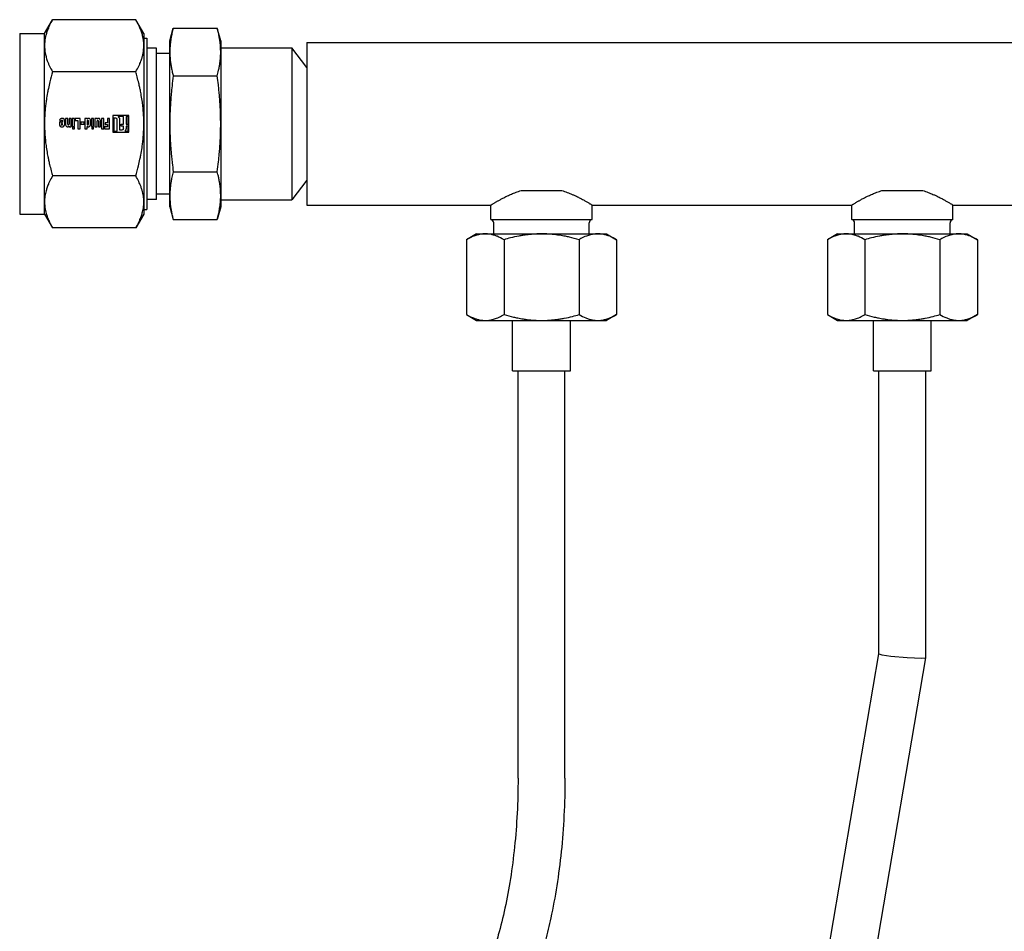
# Model space of a CAD drawing. Units: millimetres. Extents: x 377 to 14787, y -6931 to 1240.
# Drawn here: x 10918 to 11191, y 848 to 1101 of the extents above; entities that cross this region are included whole.
import ezdxf

# ---------------------------------------------------------------- set-up
doc = ezdxf.new("R2010")
doc.units = ezdxf.units.MM
doc.linetypes.add('K5LT_BASIC', pattern=[0])
doc.layers.add('Системный слой (9)', color=252, linetype='Continuous')

# ---------------------------------------------------------------- blocks, each defined once
blk = doc.blocks.new('U1677')
at = {"layer": 'Системный слой (9)', "color": 5, "linetype": 'K5LT_BASIC'}
for p, q in [((11048.29, 1045.66), (11062.29, 1045.66)), ((11062.29, 1045.66), (11076.29, 1045.66))]:
    blk.add_line(p, q, dxfattribs=at)
blk = doc.blocks.new('U1696')
at = {"layer": 'Системный слой (9)', "color": 5, "linetype": 'K5LT_BASIC'}
blk.add_line((10997.29, 1094.66), (11217.29, 1094.66), dxfattribs=at)
blk = doc.blocks.new('U1697')
at = {"layer": 'Системный слой (9)', "color": 5, "linetype": 'K5LT_BASIC'}
for p, q in [((10997.29, 1049.66), (11048.29, 1049.66)), ((11076.29, 1049.66), (11148.29, 1049.66)), ((11176.29, 1049.66), (11202.29, 1049.66))]:
    blk.add_line(p, q, dxfattribs=at)
blk = doc.blocks.new('U1698')
at = {"layer": 'Системный слой (9)', "color": 5, "linetype": 'K5LT_BASIC'}
for p, q in [((11148.29, 1045.66), (11162.29, 1045.66)), ((11162.29, 1045.66), (11176.29, 1045.66))]:
    blk.add_line(p, q, dxfattribs=at)
blk = doc.blocks.new('U1731')
at = {"layer": 'Системный слой (9)', "color": 5, "linetype": 'K5LT_BASIC'}
for p, q in [((11155.79, 925.21), (11156.57, 924.98)), ((11156.57, 924.98), (11156.68, 924.96)), ((11156.68, 924.96), (11159.12, 924.63)), ((11159.12, 924.63), (11163.59, 924.22)), ((11163.59, 924.22), (11167.72, 924.02)), ((11167.72, 924.02), (11168.79, 924.1)), ((11168.79, 924.11), (11168.79, 924.12)), ((11168.79, 924.1), (11168.79, 924.11))]:
    blk.add_line(p, q, dxfattribs=at)

msp = doc.modelspace()

# ---------------------------------------------------------------- linework, layer by layer
at = {"layer": 'Системный слой (9)', "color": 5, "linetype": 'K5LT_BASIC'}
for p, q in [((10924.57, 1097.16), (10926.81, 1101.03)), ((10949.86, 1101.03), (10926.81, 1101.03)), ((10952.09, 1097.16), (10949.86, 1101.03)), ((10917.69, 1097.16), (10924.57, 1097.16)), ((10917.69, 1097.16), (10917.69, 1059.66)), ((10924.57, 1093.81), (10924.57, 1097.16)), ((10952.09, 1097.16), (10952.09, 1093.81)), ((10959.29, 1095.16), (10960.25, 1098.72)), ((10960.25, 1098.72), (10972.44, 1098.72)), ((10973.39, 1095.16), (10972.44, 1098.72)), ((10952.09, 1095.91), (10952.95, 1095.91)), ((10952.95, 1095.91), (10952.95, 1060.29)), ((10959.29, 1092.08), (10959.29, 1095.16)), ((10973.39, 1095.16), (10973.39, 1092.08)), ((10997.29, 1094.66), (10997.29, 1049.66)), ((10924.57, 1072.16), (10924.57, 1093.81)), ((10952.09, 1093.81), (10952.09, 1072.16)), ((10955.57, 1093.16), (10952.95, 1093.16)), ((10955.57, 1061.66), (10955.57, 1093.16)), ((10959.29, 1091.66), (10955.57, 1091.66)), ((10959.29, 1072.16), (10959.29, 1092.08)), ((10973.39, 1093.26), (10993.07, 1093.26)), ((10973.39, 1092.08), (10973.39, 1072.16)), ((10997.29, 1087.76), (10993.07, 1093.26)), ((10993.07, 1093.26), (10993.07, 1061.61)), ((10949.86, 1086.6), (10926.81, 1086.6)), ((10960.25, 1085.44), (10972.44, 1085.44)), ((10928.69, 1073.05), (10929.13, 1072.9)), ((10929.58, 1072.61), (10928.7, 1072.61)), ((10928.7, 1072.61), (10928.7, 1072.05)), ((10929.58, 1072.93), (10929.58, 1072.61)), ((10930.18, 1072.05), (10930.18, 1072.93)), ((10930.4, 1073.64), (10930.4, 1072.06)), ((10930.99, 1073.64), (10930.4, 1073.64)), ((10930.99, 1072.06), (10930.99, 1073.64)), ((10931.36, 1073.64), (10931.36, 1072.06)), ((10931.95, 1073.64), (10931.36, 1073.64)), ((10931.95, 1071.36), (10931.95, 1073.64)), ((10932.28, 1073.64), (10932.28, 1071.45)), ((10932.87, 1073.64), (10932.28, 1073.64)), ((10932.87, 1071.45), (10932.87, 1073.64)), ((10933.1, 1073.64), (10933.1, 1073.07)), ((10934.42, 1073.64), (10933.1, 1073.64)), ((10933.1, 1073.07), (10933.81, 1073.07)), ((10933.81, 1073.07), (10933.81, 1070.73)), ((10934.42, 1070.73), (10934.42, 1073.64)), ((10934.68, 1072.6), (10934.68, 1072.06)), ((10935.52, 1072.6), (10934.68, 1072.6)), ((10935.52, 1072.06), (10935.52, 1072.6)), ((10936.28, 1073.64), (10935.78, 1073.64)), ((10935.78, 1073.64), (10935.78, 1070.73)), ((10936.32, 1073.51), (10936.29, 1073.63)), ((10936.37, 1072.98), (10936.37, 1072.04)), ((10936.74, 1072.04), (10936.74, 1072.98)), ((10937.33, 1072.09), (10937.33, 1072.93)), ((10938.19, 1073.64), (10937.6, 1073.64)), ((10937.6, 1073.64), (10937.6, 1071.45)), ((10938.19, 1071.45), (10938.19, 1073.64)), ((10939.03, 1073.64), (10938.53, 1073.64)), ((10938.53, 1073.64), (10938.53, 1071.36)), ((10939.07, 1073.51), (10939.04, 1073.63)), ((10939.12, 1071.36), (10939.12, 1072.93)), ((10939.49, 1072.93), (10939.49, 1071.35)), ((10940.08, 1071.35), (10940.08, 1072.93)), ((10940.39, 1073.64), (10940.39, 1070.73)), ((10940.98, 1073.64), (10940.39, 1073.64)), ((10940.98, 1070.73), (10940.98, 1073.64)), ((10941.35, 1072.46), (10941.35, 1071.94)), ((10942, 1072.46), (10941.35, 1072.46)), ((10942.61, 1073.64), (10942, 1073.64)), ((10942, 1073.64), (10942, 1072.46)), ((10942.61, 1070.73), (10942.61, 1073.64)), ((10947.96, 1074.44), (10943.52, 1074.44)), ((10943.52, 1074.44), (10943.52, 1069.89)), ((10944.31, 1073.74), (10943.77, 1073.74)), ((10943.77, 1073.74), (10943.77, 1070.13)), ((10944.72, 1070.13), (10944.72, 1073.33)), ((10946.5, 1074.2), (10944.95, 1074.2)), ((10945.38, 1073.39), (10945.38, 1070.49)), ((10946.5, 1072.06), (10946.5, 1074.2)), ((10947.16, 1074.2), (10947.16, 1072.06)), ((10947.71, 1074.2), (10947.16, 1074.2)), ((10947.71, 1072.06), (10947.71, 1074.2)), ((10947.96, 1069.89), (10947.96, 1074.44)), ((10924.57, 1059.66), (10924.57, 1072.16)), ((10929.58, 1072.24), (10929.24, 1072.24)), ((10929.24, 1072.24), (10929.24, 1071.96)), ((10929.58, 1071.96), (10929.58, 1072.24)), ((10931.42, 1071.49), (10931.44, 1071.37)), ((10931.45, 1071.36), (10931.95, 1071.36)), ((10932.28, 1071.45), (10932.87, 1071.45)), ((10932.84, 1071.23), (10932.33, 1071.23)), ((10932.33, 1071.23), (10932.33, 1070.73)), ((10932.33, 1070.73), (10932.84, 1070.73)), ((10932.84, 1070.73), (10932.84, 1071.23)), ((10933.81, 1070.73), (10934.42, 1070.73)), ((10934.68, 1072.06), (10935.52, 1072.06)), ((10935.78, 1070.73), (10936.37, 1070.73)), ((10936.37, 1070.73), (10936.37, 1071.44)), ((10937.6, 1071.45), (10938.19, 1071.45)), ((10938.17, 1071.23), (10937.65, 1071.23)), ((10937.65, 1071.23), (10937.65, 1070.73)), ((10937.65, 1070.73), (10938.17, 1070.73)), ((10938.17, 1070.73), (10938.17, 1071.23)), ((10938.53, 1071.36), (10939.12, 1071.36)), ((10939.49, 1071.35), (10940.08, 1071.35)), ((10940.39, 1070.73), (10940.98, 1070.73)), ((10942, 1071.3), (10941.24, 1071.3)), ((10941.24, 1071.3), (10941.24, 1070.73)), ((10941.24, 1070.73), (10942.61, 1070.73)), ((10941.35, 1071.94), (10942, 1071.94)), ((10942, 1071.94), (10942, 1071.3)), ((10943.52, 1069.89), (10947.96, 1069.89)), ((10943.77, 1070.13), (10944.72, 1070.13)), ((10945.38, 1070.49), (10946.1, 1070.49)), ((10945.84, 1071.49), (10945.84, 1072.06)), ((10945.84, 1072.06), (10946.5, 1072.06)), ((10946.5, 1071.49), (10945.84, 1071.49)), ((10946.5, 1070.9), (10946.5, 1071.49)), ((10946.84, 1070.13), (10947.71, 1070.13)), ((10947.16, 1072.06), (10947.71, 1072.06)), ((10947.16, 1071.49), (10947.16, 1070.82)), ((10947.71, 1071.49), (10947.16, 1071.49)), ((10947.71, 1070.13), (10947.71, 1071.49)), ((10952.09, 1072.16), (10952.09, 1059.66)), ((10959.29, 1060.66), (10959.29, 1072.16)), ((10973.39, 1072.16), (10973.39, 1060.66)), ((10955.57, 1051.16), (10955.57, 1061.66)), ((10993.07, 1061.61), (10993.07, 1051.06)), ((10917.69, 1059.66), (10917.69, 1047.16)), ((10924.57, 1050.51), (10924.57, 1059.66)), ((10952.09, 1059.66), (10952.09, 1050.51)), ((10952.95, 1060.29), (10952.95, 1048.41)), ((10959.29, 1052.24), (10959.29, 1060.66)), ((10960.25, 1058.88), (10972.44, 1058.88)), ((10973.39, 1060.66), (10973.39, 1052.24)), ((10949.86, 1057.73), (10926.81, 1057.73)), ((10997.29, 1056.56), (10993.07, 1051.06)), ((11056.64, 1053.66), (11062.29, 1053.66)), ((11062.29, 1053.66), (11067.95, 1053.66)), ((11156.64, 1053.66), (11162.29, 1053.66)), ((11162.29, 1053.66), (11167.95, 1053.66)), ((10924.57, 1047.16), (10924.57, 1050.51)), ((10952.09, 1050.51), (10952.09, 1047.16)), ((10955.57, 1051.16), (10952.95, 1051.16)), ((10959.29, 1052.66), (10955.57, 1052.66)), ((10959.29, 1049.16), (10959.29, 1052.24)), ((10973.39, 1052.24), (10973.39, 1049.16)), ((10973.39, 1051.06), (10993.07, 1051.06)), ((10952.09, 1048.41), (10952.95, 1048.41)), ((10959.29, 1049.16), (10960.25, 1045.6)), ((10973.39, 1049.16), (10972.44, 1045.6)), ((11048.29, 1045.66), (11048.29, 1049.66)), ((11076.29, 1045.66), (11076.29, 1049.66)), ((11148.29, 1045.66), (11148.29, 1049.66)), ((11176.29, 1045.66), (11176.29, 1049.66)), ((10917.69, 1047.16), (10924.57, 1047.16)), ((10924.57, 1047.16), (10926.81, 1043.3)), ((10952.09, 1047.16), (10949.86, 1043.3)), ((10960.25, 1045.6), (10972.44, 1045.6)), ((10949.86, 1043.3), (10926.81, 1043.3)), ((11049.07, 1041.66), (11049.07, 1044.69)), ((11075.51, 1041.66), (11075.51, 1044.69)), ((11149.07, 1041.66), (11149.07, 1044.69)), ((11175.51, 1041.66), (11175.51, 1044.69)), ((11044.29, 1041.66), (11041.51, 1040.05)), ((11041.51, 1040.05), (11041.51, 1019.27)), ((11044.29, 1041.66), (11046.7, 1041.66)), ((11046.7, 1041.66), (11062.29, 1041.66)), ((11051.9, 1040.05), (11051.9, 1019.27)), ((11062.29, 1041.66), (11077.88, 1041.66)), ((11072.69, 1040.05), (11072.69, 1019.27)), ((11077.88, 1041.66), (11080.29, 1041.66)), ((11080.29, 1041.66), (11083.08, 1040.05)), ((11083.08, 1040.05), (11083.08, 1019.27)), ((11144.29, 1041.66), (11141.51, 1040.05)), ((11141.51, 1040.05), (11141.51, 1019.27)), ((11144.29, 1041.66), (11146.7, 1041.66)), ((11146.7, 1041.66), (11162.29, 1041.66)), ((11151.9, 1040.05), (11151.9, 1019.27)), ((11162.29, 1041.66), (11177.88, 1041.66)), ((11172.69, 1040.05), (11172.69, 1019.27)), ((11177.88, 1041.66), (11180.29, 1041.66)), ((11180.29, 1041.66), (11183.08, 1040.05)), ((11183.08, 1040.05), (11183.08, 1019.27)), ((11041.51, 1019.27), (11044.29, 1017.66)), ((11083.08, 1019.27), (11080.29, 1017.66)), ((11141.51, 1019.27), (11144.29, 1017.66)), ((11183.08, 1019.27), (11180.29, 1017.66)), ((11044.29, 1017.66), (11046.7, 1017.66)), ((11046.7, 1017.66), (11062.29, 1017.66)), ((11054.29, 1003.66), (11054.29, 1017.66)), ((11062.29, 1017.66), (11077.88, 1017.66)), ((11070.29, 1003.66), (11070.29, 1017.66)), ((11077.88, 1017.66), (11080.29, 1017.66)), ((11144.29, 1017.66), (11146.7, 1017.66)), ((11146.7, 1017.66), (11162.29, 1017.66)), ((11154.29, 1003.66), (11154.29, 1017.66)), ((11162.29, 1017.66), (11177.88, 1017.66)), ((11170.29, 1003.66), (11170.29, 1017.66)), ((11177.88, 1017.66), (11180.29, 1017.66)), ((11054.29, 1003.66), (11070.29, 1003.66)), ((11055.79, 890.75), (11055.79, 1003.66)), ((11068.79, 890.75), (11068.79, 1003.66)), ((11154.29, 1003.66), (11170.29, 1003.66)), ((11155.79, 925.21), (11155.79, 1003.66)), ((11168.79, 924.12), (11168.79, 1003.66)), ((11126.39, 752.24), (11155.79, 925.21)), ((11139.2, 750.06), (11168.79, 924.11))]:
    msp.add_line(p, q, dxfattribs=at)
for centre, radius, start, end in [((10929.43, 1072.93), 0.746, 0.4119, 170.3449), ((10936.28, 1073.63), 0.00904, 11.3815, 90), ((10936.33, 1073.51), 0.00904, 191.3815, 313.5696), ((10936.56, 1072.98), 0.187, 0, 180), ((10939.03, 1073.63), 0.00904, 11.3815, 90), ((10939.08, 1073.51), 0.00904, 191.3815, 313.5696), ((10939.31, 1072.93), 0.187, 0, 180), ((10944.31, 1073.33), 0.407, 0, 90), ((10944.95, 1074.19), 0.00904, 90, 226.6444), ((10929.44, 1072.05), 0.736, 180.3697, 359.6303), ((10929.41, 1071.96), 0.168, 180, 0), ((10931.18, 1072.06), 0.187, 180, 0), ((10931.41, 1071.49), 0.00904, 11.3815, 133.5696), ((10931.45, 1071.37), 0.00904, 191.3815, 270), ((10936.56, 1072.04), 0.187, 180, 0), ((10936.38, 1071.44), 0.00904, 55.8503, 180), ((10946.1, 1070.9), 0.407, 270, 0), ((10946.84, 1070.14), 0.00904, 134.0967, 270), ((11048.07, 1044.69), 1, 0, 77.2616), ((11076.51, 1044.69), 1, 102.7384, 180), ((11148.07, 1044.69), 1, 0, 77.2616), ((11176.51, 1044.69), 1, 102.7384, 180)]:
    msp.add_arc(centre, radius, start, end, dxfattribs=at)
for points, knots in [([(10926.81, 1101.03), (10926.49, 1100.49), (10926.08, 1099.71), (10925.66, 1098.76), (10925.35, 1097.99), (10925.07, 1097.15), (10924.82, 1096.2), (10924.66, 1095.29), (10924.59, 1094.5), (10924.57, 1094.01), (10924.57, 1093.81)], [0, 0, 0, 0, 2.2166, 3.340514, 4.189775, 5.726682, 7.218991, 8.679225, 10.060949, 11, 11, 11, 11]), ([(10952.09, 1093.81), (10952.09, 1094.13), (10952.07, 1094.65), (10951.98, 1095.46), (10951.82, 1096.33), (10951.58, 1097.2), (10951.34, 1097.9), (10951.13, 1098.46), (10950.93, 1098.94), (10950.52, 1099.83), (10950.18, 1100.48), (10949.86, 1101.03)], [0, 0, 0, 0, 1.644573, 2.704941, 4.19308, 6.188313, 7.155214, 7.763822, 8.946318, 9.540873, 12, 12, 12, 12]), ([(10960.25, 1098.72), (10960.1, 1098.19), (10959.88, 1097.27), (10959.65, 1096.09), (10959.49, 1095.05), (10959.38, 1094.07), (10959.31, 1093.07), (10959.29, 1092.42), (10959.29, 1092.08)], [0, 0, 0, 0, 1.958274, 3.475948, 4.73103, 6.222936, 7.588729, 9, 9, 9, 9]), ([(10973.39, 1092.08), (10973.39, 1092.48), (10973.37, 1093.14), (10973.31, 1094.07), (10973.21, 1094.96), (10973.06, 1095.94), (10972.85, 1097.06), (10972.63, 1098), (10972.48, 1098.57), (10972.44, 1098.72)], [0, 0, 0, 0, 1.846782, 3.151685, 4.386801, 5.977122, 7.68171, 9.375243, 10, 10, 10, 10]), ([(10924.57, 1093.81), (10924.57, 1093.5), (10924.6, 1092.98), (10924.69, 1092.17), (10924.85, 1091.3), (10925.08, 1090.43), (10925.32, 1089.72), (10925.53, 1089.17), (10925.74, 1088.68), (10926.14, 1087.8), (10926.49, 1087.14), (10926.81, 1086.6)], [0, 0, 0, 0, 1.644573, 2.704941, 4.19308, 6.188313, 7.155214, 7.763822, 8.946318, 9.540873, 12, 12, 12, 12]), ([(10949.86, 1086.6), (10950.17, 1087.14), (10950.58, 1087.92), (10951.01, 1088.86), (10951.32, 1089.64), (10951.6, 1090.48), (10951.85, 1091.43), (10952, 1092.34), (10952.08, 1093.13), (10952.09, 1093.62), (10952.09, 1093.81)], [0, 0, 0, 0, 2.2166, 3.340514, 4.189775, 5.726682, 7.218991, 8.679225, 10.060949, 11, 11, 11, 11]), ([(10959.29, 1092.08), (10959.29, 1091.69), (10959.31, 1091.02), (10959.38, 1090.09), (10959.48, 1089.21), (10959.62, 1088.22), (10959.84, 1087.1), (10960.06, 1086.16), (10960.21, 1085.6), (10960.25, 1085.44)], [0, 0, 0, 0, 1.846782, 3.151685, 4.386801, 5.977122, 7.68171, 9.375243, 10, 10, 10, 10]), ([(10972.44, 1085.44), (10972.58, 1085.98), (10972.81, 1086.89), (10973.04, 1088.07), (10973.2, 1089.11), (10973.31, 1090.09), (10973.38, 1091.09), (10973.39, 1091.75), (10973.39, 1092.08)], [0, 0, 0, 0, 1.958274, 3.475948, 4.73103, 6.222936, 7.588729, 9, 9, 9, 9]), ([(10926.81, 1086.6), (10926.53, 1085.64), (10926.11, 1084.07), (10925.68, 1082.18), (10925.35, 1080.51), (10925.11, 1079.08), (10924.9, 1077.55), (10924.74, 1076.11), (10924.64, 1074.69), (10924.58, 1073.34), (10924.57, 1072.56), (10924.57, 1072.16)], [0, 0, 0, 0, 2.13584, 3.644197, 4.570664, 6.247289, 7.264976, 8.500153, 9.965927, 10.975581, 12, 12, 12, 12]), ([(10952.09, 1072.16), (10952.09, 1072.8), (10952.07, 1073.84), (10951.98, 1075.45), (10951.84, 1076.95), (10951.62, 1078.68), (10951.39, 1080.09), (10951.16, 1081.31), (10950.96, 1082.28), (10950.66, 1083.6), (10950.29, 1085.05), (10949.99, 1086.13), (10949.86, 1086.6)], [0, 0, 0, 0, 1.781621, 2.930353, 4.542503, 6.016509, 7.751482, 8.410807, 9.302374, 10.335946, 11.871978, 13, 13, 13, 13]), ([(10960.25, 1085.44), (10960.12, 1084.5), (10959.91, 1082.8), (10959.72, 1080.91), (10959.58, 1079.28), (10959.46, 1077.66), (10959.36, 1075.68), (10959.3, 1073.82), (10959.29, 1072.67), (10959.29, 1072.16)], [0, 0, 0, 0, 1.921437, 3.561224, 4.172666, 5.596096, 7.286566, 8.820016, 10, 10, 10, 10]), ([(10973.39, 1072.16), (10973.39, 1072.95), (10973.37, 1074.29), (10973.31, 1076.15), (10973.22, 1077.67), (10973.14, 1078.9), (10973.04, 1080.11), (10972.92, 1081.4), (10972.72, 1083.24), (10972.55, 1084.61), (10972.44, 1085.44)], [0, 0, 0, 0, 2.03146, 3.466853, 4.825481, 5.957127, 6.574835, 7.859944, 9.138234, 11, 11, 11, 11]), ([(10929.13, 1072.9), (10929.14, 1072.93), (10929.15, 1072.96), (10929.16, 1073.01), (10929.17, 1073.04), (10929.2, 1073.09), (10929.22, 1073.13), (10929.29, 1073.18), (10929.36, 1073.19), (10929.46, 1073.18), (10929.52, 1073.14), (10929.57, 1073.05), (10929.59, 1073), (10929.58, 1072.93)], [0, 0, 0, 0, 1.195228, 1.195228, 2.385325, 2.385325, 3.901247, 3.901247, 6.230402, 6.230402, 8.652692, 8.652692, 11, 11, 11, 11]), ([(10937.33, 1072.93), (10937.33, 1072.99), (10937.32, 1073.04), (10937.29, 1073.22), (10937.26, 1073.35), (10937.15, 1073.51), (10937.09, 1073.58), (10936.96, 1073.65), (10936.88, 1073.67), (10936.7, 1073.69), (10936.58, 1073.66), (10936.44, 1073.59), (10936.41, 1073.57), (10936.36, 1073.53), (10936.34, 1073.51), (10936.33, 1073.5)], [0, 0, 0, 0, 1.409078, 1.409078, 4.631926, 4.631926, 6.620145, 6.620145, 8.556952, 8.556952, 11.407076, 11.407076, 12.550982, 12.550982, 13, 13, 13, 13]), ([(10940.08, 1072.93), (10940.08, 1072.99), (10940.07, 1073.04), (10940.04, 1073.22), (10940.01, 1073.35), (10939.9, 1073.51), (10939.84, 1073.58), (10939.71, 1073.65), (10939.63, 1073.67), (10939.45, 1073.69), (10939.33, 1073.66), (10939.19, 1073.59), (10939.15, 1073.57), (10939.11, 1073.53), (10939.09, 1073.51), (10939.08, 1073.5)], [0, 0, 0, 0, 1.409078, 1.409078, 4.631926, 4.631926, 6.620145, 6.620145, 8.556952, 8.556952, 11.407076, 11.407076, 12.550982, 12.550982, 13, 13, 13, 13]), ([(10944.95, 1074.18), (10944.97, 1074.16), (10944.99, 1074.14), (10945.06, 1074.07), (10945.12, 1074.02), (10945.21, 1073.91), (10945.24, 1073.85), (10945.3, 1073.73), (10945.33, 1073.66), (10945.36, 1073.56), (10945.36, 1073.52), (10945.37, 1073.45), (10945.37, 1073.42), (10945.38, 1073.39)], [0, 0, 0, 0, 1.023683, 1.023683, 3.708392, 3.708392, 6.039128, 6.039128, 8.571596, 8.571596, 9.992706, 9.992706, 11, 11, 11, 11]), ([(10924.57, 1072.16), (10924.57, 1071.53), (10924.6, 1070.49), (10924.69, 1068.88), (10924.83, 1067.37), (10925.04, 1065.65), (10925.27, 1064.24), (10925.51, 1063.02), (10925.71, 1062.05), (10926.01, 1060.72), (10926.37, 1059.27), (10926.67, 1058.19), (10926.81, 1057.73)], [0, 0, 0, 0, 1.781621, 2.930353, 4.542503, 6.016509, 7.751482, 8.410807, 9.302374, 10.335946, 11.871978, 13, 13, 13, 13]), ([(10930.4, 1072.06), (10930.41, 1072.01), (10930.41, 1071.95), (10930.45, 1071.78), (10930.47, 1071.64), (10930.59, 1071.48), (10930.65, 1071.42), (10930.77, 1071.35), (10930.85, 1071.33), (10931.03, 1071.31), (10931.16, 1071.33), (10931.29, 1071.4), (10931.33, 1071.43), (10931.38, 1071.47), (10931.39, 1071.48), (10931.4, 1071.49)], [0, 0, 0, 0, 1.409078, 1.409078, 4.631926, 4.631926, 6.620145, 6.620145, 8.556952, 8.556952, 11.407076, 11.407076, 12.550982, 12.550982, 13, 13, 13, 13]), ([(10936.39, 1071.45), (10936.41, 1071.44), (10936.43, 1071.42), (10936.49, 1071.39), (10936.52, 1071.37), (10936.6, 1071.34), (10936.65, 1071.34), (10936.76, 1071.33), (10936.82, 1071.33), (10936.94, 1071.36), (10937, 1071.39), (10937.12, 1071.46), (10937.17, 1071.52), (10937.25, 1071.65), (10937.27, 1071.73), (10937.31, 1071.86), (10937.32, 1071.93), (10937.33, 1072.03), (10937.33, 1072.06), (10937.33, 1072.09)], [0, 0, 0, 0, 0.909639, 0.909639, 2.271392, 2.271392, 3.905796, 3.905796, 6.081093, 6.081093, 8.26075, 8.26075, 10.922886, 10.922886, 13.53568, 13.53568, 15.845862, 15.845862, 17, 17, 17, 17]), ([(10947.16, 1070.82), (10947.15, 1070.77), (10947.14, 1070.71), (10947.12, 1070.61), (10947.1, 1070.56), (10947.05, 1070.45), (10947.02, 1070.39), (10946.97, 1070.3), (10946.94, 1070.26), (10946.89, 1070.2), (10946.86, 1070.17), (10946.84, 1070.15)], [0, 0, 0, 0, 1.975742, 1.975742, 3.841763, 3.841763, 6.112712, 6.112712, 7.705877, 7.705877, 9, 9, 9, 9]), ([(10949.86, 1057.73), (10950.13, 1058.68), (10950.55, 1060.26), (10950.99, 1062.15), (10951.32, 1063.81), (10951.56, 1065.25), (10951.77, 1066.78), (10951.92, 1068.22), (10952.03, 1069.64), (10952.08, 1070.98), (10952.09, 1071.77), (10952.09, 1072.16)], [0, 0, 0, 0, 2.13584, 3.644197, 4.570664, 6.247289, 7.264976, 8.500153, 9.965927, 10.975581, 12, 12, 12, 12]), ([(10959.29, 1072.16), (10959.29, 1071.37), (10959.31, 1070.04), (10959.38, 1068.18), (10959.46, 1066.65), (10959.55, 1065.43), (10959.65, 1064.22), (10959.77, 1062.93), (10959.97, 1061.08), (10960.13, 1059.72), (10960.25, 1058.88)], [0, 0, 0, 0, 2.03146, 3.466853, 4.825481, 5.957127, 6.574835, 7.859944, 9.138234, 11, 11, 11, 11]), ([(10972.44, 1058.88), (10972.57, 1059.83), (10972.77, 1061.52), (10972.97, 1063.41), (10973.11, 1065.04), (10973.23, 1066.66), (10973.33, 1068.64), (10973.38, 1070.51), (10973.39, 1071.66), (10973.39, 1072.16)], [0, 0, 0, 0, 1.921437, 3.561224, 4.172666, 5.596096, 7.286566, 8.820016, 10, 10, 10, 10]), ([(10960.25, 1058.88), (10960.1, 1058.35), (10959.88, 1057.43), (10959.65, 1056.28), (10959.49, 1055.24), (10959.38, 1054.26), (10959.31, 1053.23), (10959.29, 1052.58), (10959.29, 1052.24)], [0, 0, 0, 0, 1.958274, 3.475948, 4.624389, 6.222936, 7.588729, 9, 9, 9, 9]), ([(10973.39, 1052.24), (10973.39, 1052.64), (10973.37, 1053.31), (10973.31, 1054.24), (10973.22, 1055), (10973.14, 1055.61), (10973.02, 1056.32), (10972.87, 1057.12), (10972.65, 1058.05), (10972.51, 1058.63), (10972.44, 1058.88)], [0, 0, 0, 0, 2.03146, 3.466853, 4.825481, 5.957127, 6.574835, 8.397065, 9.848881, 11, 11, 11, 11]), ([(10926.81, 1057.73), (10926.49, 1057.19), (10926.08, 1056.41), (10925.66, 1055.46), (10925.35, 1054.69), (10925.11, 1053.97), (10924.9, 1053.2), (10924.74, 1052.49), (10924.64, 1051.77), (10924.58, 1051.1), (10924.57, 1050.71), (10924.57, 1050.51)], [0, 0, 0, 0, 2.418109, 3.644197, 4.570664, 6.247289, 7.264976, 8.500153, 9.965927, 10.975581, 12, 12, 12, 12]), ([(10952.09, 1050.51), (10952.09, 1050.83), (10952.07, 1051.35), (10951.98, 1052.15), (10951.84, 1052.91), (10951.62, 1053.77), (10951.39, 1054.48), (10951.16, 1055.08), (10950.96, 1055.57), (10950.56, 1056.45), (10950.18, 1057.18), (10949.86, 1057.73)], [0, 0, 0, 0, 1.644573, 2.704941, 4.19308, 5.553701, 7.155214, 7.763822, 8.586806, 9.540873, 12, 12, 12, 12]), ([(11048.29, 1049.66), (11048.29, 1049.66), (11048.33, 1049.69), (11048.46, 1049.76), (11048.62, 1049.87), (11048.84, 1050), (11049.13, 1050.17), (11049.43, 1050.35), (11049.71, 1050.52), (11050.01, 1050.69), (11050.42, 1050.92), (11050.99, 1051.24), (11051.71, 1051.62), (11052.53, 1052.03), (11053.42, 1052.45), (11054.59, 1052.95), (11055.68, 1053.36), (11056.41, 1053.59), (11056.64, 1053.66)], [0, 0, 0, 0, 1.500499, 2.627464, 3.379418, 4.505528, 5.754018, 6.507084, 7.306427, 8.151925, 8.750211, 10.225807, 11.815924, 12.867495, 14.494337, 16.162737, 18.110792, 19, 19, 19, 19]), ([(11067.95, 1053.66), (11068.45, 1053.51), (11069.43, 1053.17), (11070.48, 1052.74), (11071.31, 1052.38), (11071.9, 1052.1), (11072.65, 1051.73), (11073.31, 1051.39), (11074.02, 1051.01), (11074.56, 1050.7), (11075.03, 1050.42), (11075.39, 1050.21), (11075.71, 1050.02), (11075.95, 1049.87), (11076.1, 1049.78), (11076.22, 1049.71), (11076.28, 1049.67), (11076.29, 1049.66), (11076.29, 1049.66)], [0, 0, 0, 0, 1.937218, 3.922203, 4.529535, 5.770245, 6.737041, 8.394939, 9.400961, 11.076738, 12.105997, 13.154146, 14.304778, 15.536451, 16.401193, 16.993691, 18.358166, 19, 19, 19, 19]), ([(11148.29, 1049.66), (11148.29, 1049.66), (11148.33, 1049.69), (11148.46, 1049.76), (11148.62, 1049.87), (11148.84, 1050), (11149.13, 1050.17), (11149.43, 1050.35), (11149.71, 1050.52), (11150.01, 1050.69), (11150.42, 1050.92), (11150.99, 1051.24), (11151.71, 1051.62), (11152.53, 1052.03), (11153.42, 1052.45), (11154.59, 1052.95), (11155.68, 1053.36), (11156.41, 1053.59), (11156.64, 1053.66)], [0, 0, 0, 0, 1.500499, 2.627464, 3.379418, 4.505528, 5.754018, 6.507084, 7.306427, 8.151925, 8.750211, 10.225807, 11.815924, 12.867495, 14.494337, 16.162737, 18.110792, 19, 19, 19, 19]), ([(11167.95, 1053.66), (11168.45, 1053.51), (11169.43, 1053.17), (11170.48, 1052.74), (11171.31, 1052.38), (11171.9, 1052.1), (11172.65, 1051.73), (11173.31, 1051.39), (11174.02, 1051.01), (11174.56, 1050.7), (11175.03, 1050.42), (11175.39, 1050.21), (11175.71, 1050.02), (11175.95, 1049.87), (11176.1, 1049.78), (11176.22, 1049.71), (11176.28, 1049.67), (11176.29, 1049.66), (11176.29, 1049.66)], [0, 0, 0, 0, 1.937218, 3.922203, 4.529535, 5.770245, 6.737041, 8.394939, 9.400961, 11.076738, 12.105997, 13.154146, 14.304778, 15.536451, 16.401193, 16.993691, 18.358166, 19, 19, 19, 19]), ([(10924.57, 1050.51), (10924.57, 1050.19), (10924.6, 1049.67), (10924.69, 1048.87), (10924.83, 1048.12), (10925.04, 1047.25), (10925.27, 1046.55), (10925.51, 1045.94), (10925.71, 1045.45), (10926.1, 1044.58), (10926.49, 1043.84), (10926.81, 1043.3)], [0, 0, 0, 0, 1.644573, 2.704941, 4.19308, 5.553701, 7.155214, 7.763822, 8.586806, 9.540873, 12, 12, 12, 12]), ([(10949.86, 1043.3), (10950.17, 1043.83), (10950.58, 1044.62), (10951.01, 1045.56), (10951.32, 1046.34), (10951.56, 1047.05), (10951.77, 1047.82), (10951.92, 1048.54), (10952.03, 1049.25), (10952.08, 1049.92), (10952.09, 1050.31), (10952.09, 1050.51)], [0, 0, 0, 0, 2.418109, 3.644197, 4.570664, 6.247289, 7.264976, 8.500153, 9.965927, 10.975581, 12, 12, 12, 12]), ([(10959.29, 1052.24), (10959.29, 1051.85), (10959.31, 1051.18), (10959.38, 1050.25), (10959.46, 1049.49), (10959.55, 1048.88), (10959.67, 1048.16), (10959.82, 1047.37), (10960.03, 1046.43), (10960.18, 1045.86), (10960.25, 1045.6)], [0, 0, 0, 0, 2.03146, 3.466853, 4.825481, 5.957127, 6.574835, 8.397065, 9.848881, 11, 11, 11, 11]), ([(10972.44, 1045.6), (10972.58, 1046.14), (10972.81, 1047.05), (10973.03, 1048.21), (10973.19, 1049.25), (10973.31, 1050.23), (10973.38, 1051.26), (10973.39, 1051.91), (10973.39, 1052.24)], [0, 0, 0, 0, 1.958274, 3.475948, 4.624389, 6.222936, 7.588729, 9, 9, 9, 9]), ([(11046.7, 1041.66), (11046.48, 1041.66), (11046.05, 1041.64), (11045.42, 1041.56), (11044.77, 1041.43), (11044.15, 1041.26), (11043.26, 1040.95), (11042.4, 1040.55), (11041.72, 1040.18), (11041.51, 1040.05)], [0, 0, 0, 0, 1.255208, 2.465385, 3.598138, 4.954934, 6.020615, 8.719625, 10, 10, 10, 10]), ([(11051.9, 1040.05), (11051.28, 1040.42), (11050.39, 1040.86), (11049.22, 1041.27), (11048.45, 1041.48), (11047.7, 1041.61), (11047.13, 1041.66), (11046.8, 1041.66), (11046.7, 1041.66)], [0, 0, 0, 0, 3.329892, 4.648368, 6.078039, 7.30733, 8.521514, 9, 9, 9, 9]), ([(11062.29, 1041.66), (11061.85, 1041.66), (11060.98, 1041.64), (11059.72, 1041.56), (11058.43, 1041.43), (11057.19, 1041.26), (11055.59, 1040.98), (11053.86, 1040.59), (11052.5, 1040.23), (11051.9, 1040.05)], [0, 0, 0, 0, 1.255208, 2.465385, 3.598138, 4.954934, 6.020615, 8.21228, 10, 10, 10, 10]), ([(11072.69, 1040.05), (11071.82, 1040.3), (11070.56, 1040.63), (11068.79, 1041.01), (11067.52, 1041.24), (11066.17, 1041.43), (11064.86, 1041.57), (11063.52, 1041.65), (11062.67, 1041.66), (11062.29, 1041.66)], [0, 0, 0, 0, 2.55328, 3.69988, 5.164853, 6.203476, 7.574282, 8.931874, 10, 10, 10, 10]), ([(11077.88, 1041.66), (11077.66, 1041.66), (11077.23, 1041.64), (11076.6, 1041.56), (11075.95, 1041.43), (11075.33, 1041.26), (11074.4, 1040.93), (11073.53, 1040.53), (11072.86, 1040.15), (11072.69, 1040.05)], [0, 0, 0, 0, 1.255208, 2.465385, 3.598138, 4.954934, 6.020615, 8.97472, 10, 10, 10, 10]), ([(11083.08, 1040.05), (11082.45, 1040.42), (11081.53, 1040.88), (11080.27, 1041.32), (11079.4, 1041.53), (11078.59, 1041.64), (11078.12, 1041.66), (11077.88, 1041.66)], [0, 0, 0, 0, 2.959904, 4.315638, 5.841053, 6.929697, 8, 8, 8, 8]), ([(11146.7, 1041.66), (11146.48, 1041.66), (11146.05, 1041.64), (11145.42, 1041.56), (11144.77, 1041.43), (11144.15, 1041.26), (11143.26, 1040.95), (11142.4, 1040.55), (11141.72, 1040.18), (11141.51, 1040.05)], [0, 0, 0, 0, 1.255208, 2.465385, 3.598138, 4.954934, 6.020615, 8.719625, 10, 10, 10, 10]), ([(11151.9, 1040.05), (11151.28, 1040.42), (11150.39, 1040.86), (11149.22, 1041.27), (11148.45, 1041.48), (11147.7, 1041.61), (11147.13, 1041.66), (11146.8, 1041.66), (11146.7, 1041.66)], [0, 0, 0, 0, 3.329892, 4.648368, 6.078039, 7.30733, 8.521514, 9, 9, 9, 9]), ([(11162.29, 1041.66), (11161.85, 1041.66), (11160.98, 1041.64), (11159.72, 1041.56), (11158.43, 1041.43), (11157.19, 1041.26), (11155.59, 1040.98), (11153.86, 1040.59), (11152.5, 1040.23), (11151.9, 1040.05)], [0, 0, 0, 0, 1.255208, 2.465385, 3.598138, 4.954934, 6.020615, 8.21228, 10, 10, 10, 10]), ([(11172.69, 1040.05), (11171.82, 1040.3), (11170.56, 1040.63), (11168.79, 1041.01), (11167.52, 1041.24), (11166.17, 1041.43), (11164.86, 1041.57), (11163.52, 1041.65), (11162.67, 1041.66), (11162.29, 1041.66)], [0, 0, 0, 0, 2.55328, 3.69988, 5.164853, 6.203476, 7.574282, 8.931874, 10, 10, 10, 10]), ([(11177.88, 1041.66), (11177.66, 1041.66), (11177.23, 1041.64), (11176.6, 1041.56), (11175.95, 1041.43), (11175.33, 1041.26), (11174.4, 1040.93), (11173.53, 1040.53), (11172.86, 1040.15), (11172.69, 1040.05)], [0, 0, 0, 0, 1.255208, 2.465385, 3.598138, 4.954934, 6.020615, 8.97472, 10, 10, 10, 10]), ([(11183.08, 1040.05), (11182.45, 1040.42), (11181.53, 1040.88), (11180.27, 1041.32), (11179.4, 1041.53), (11178.59, 1041.64), (11178.12, 1041.66), (11177.88, 1041.66)], [0, 0, 0, 0, 2.959904, 4.315638, 5.841053, 6.929697, 8, 8, 8, 8]), ([(11041.51, 1019.27), (11042.13, 1018.91), (11043.02, 1018.47), (11044.18, 1018.05), (11044.96, 1017.84), (11045.71, 1017.72), (11046.28, 1017.67), (11046.61, 1017.66), (11046.7, 1017.66)], [0, 0, 0, 0, 3.329892, 4.648368, 6.078039, 7.30733, 8.521514, 9, 9, 9, 9]), ([(11046.7, 1017.66), (11046.93, 1017.66), (11047.36, 1017.68), (11047.99, 1017.76), (11048.64, 1017.89), (11049.26, 1018.06), (11050.14, 1018.38), (11051.01, 1018.77), (11051.68, 1019.15), (11051.9, 1019.27)], [0, 0, 0, 0, 1.255208, 2.465385, 3.598138, 4.954934, 6.020615, 8.719625, 10, 10, 10, 10]), ([(11051.9, 1019.27), (11052.76, 1019.02), (11054.02, 1018.69), (11055.8, 1018.31), (11057.06, 1018.08), (11058.41, 1017.89), (11059.73, 1017.76), (11061.06, 1017.68), (11061.92, 1017.66), (11062.29, 1017.66)], [0, 0, 0, 0, 2.55328, 3.69988, 5.164853, 6.203476, 7.574282, 8.931874, 10, 10, 10, 10]), ([(11062.29, 1017.66), (11062.73, 1017.66), (11063.6, 1017.68), (11064.87, 1017.76), (11066.16, 1017.89), (11067.4, 1018.06), (11069, 1018.35), (11070.73, 1018.73), (11072.08, 1019.1), (11072.69, 1019.27)], [0, 0, 0, 0, 1.255208, 2.465385, 3.598138, 4.954934, 6.020615, 8.21228, 10, 10, 10, 10]), ([(11072.69, 1019.27), (11073.31, 1018.91), (11074.23, 1018.45), (11075.5, 1018), (11076.36, 1017.79), (11077.17, 1017.68), (11077.65, 1017.66), (11077.88, 1017.66)], [0, 0, 0, 0, 2.959904, 4.315638, 5.841053, 6.929697, 8, 8, 8, 8]), ([(11077.88, 1017.66), (11078.1, 1017.66), (11078.54, 1017.68), (11079.17, 1017.76), (11079.81, 1017.89), (11080.43, 1018.06), (11081.37, 1018.39), (11082.23, 1018.8), (11082.9, 1019.17), (11083.08, 1019.27)], [0, 0, 0, 0, 1.255208, 2.465385, 3.598138, 4.954934, 6.020615, 8.97472, 10, 10, 10, 10]), ([(11141.51, 1019.27), (11142.13, 1018.91), (11143.02, 1018.47), (11144.18, 1018.05), (11144.96, 1017.84), (11145.71, 1017.72), (11146.28, 1017.67), (11146.61, 1017.66), (11146.7, 1017.66)], [0, 0, 0, 0, 3.329892, 4.648368, 6.078039, 7.30733, 8.521514, 9, 9, 9, 9]), ([(11146.7, 1017.66), (11146.93, 1017.66), (11147.36, 1017.68), (11147.99, 1017.76), (11148.64, 1017.89), (11149.26, 1018.06), (11150.14, 1018.38), (11151.01, 1018.77), (11151.68, 1019.15), (11151.9, 1019.27)], [0, 0, 0, 0, 1.255208, 2.465385, 3.598138, 4.954934, 6.020615, 8.719625, 10, 10, 10, 10]), ([(11151.9, 1019.27), (11152.76, 1019.02), (11154.02, 1018.69), (11155.8, 1018.31), (11157.06, 1018.08), (11158.41, 1017.89), (11159.73, 1017.76), (11161.06, 1017.68), (11161.92, 1017.66), (11162.29, 1017.66)], [0, 0, 0, 0, 2.55328, 3.69988, 5.164853, 6.203476, 7.574282, 8.931874, 10, 10, 10, 10]), ([(11162.29, 1017.66), (11162.73, 1017.66), (11163.6, 1017.68), (11164.87, 1017.76), (11166.16, 1017.89), (11167.4, 1018.06), (11169, 1018.35), (11170.73, 1018.73), (11172.08, 1019.1), (11172.69, 1019.27)], [0, 0, 0, 0, 1.255208, 2.465385, 3.598138, 4.954934, 6.020615, 8.21228, 10, 10, 10, 10]), ([(11172.69, 1019.27), (11173.31, 1018.91), (11174.23, 1018.45), (11175.5, 1018), (11176.36, 1017.79), (11177.17, 1017.68), (11177.65, 1017.66), (11177.88, 1017.66)], [0, 0, 0, 0, 2.959904, 4.315638, 5.841053, 6.929697, 8, 8, 8, 8]), ([(11177.88, 1017.66), (11178.1, 1017.66), (11178.54, 1017.68), (11179.17, 1017.76), (11179.81, 1017.89), (11180.43, 1018.06), (11181.37, 1018.39), (11182.23, 1018.8), (11182.9, 1019.17), (11183.08, 1019.27)], [0, 0, 0, 0, 1.255208, 2.465385, 3.598138, 4.954934, 6.020615, 8.97472, 10, 10, 10, 10]), ([(11055.79, 890.75), (11055.79, 887.51), (11055.71, 884.27), (11055.38, 877.92), (11055.14, 874.81), (11054.51, 868.75), (11054.13, 865.81), (11053.23, 860.13), (11052.73, 857.4), (11051.6, 852.18), (11050.99, 849.69), (11049.87, 845.69), (11049.39, 844.11), (11048.21, 840.52), (11047.48, 838.54), (11046.04, 835), (11045.33, 833.42), (11043.86, 830.45), (11043.1, 829.07), (11041.65, 826.67), (11040.96, 825.63), (11039.65, 823.85), (11039.04, 823.09), (11037.91, 821.82), (11037.4, 821.29), (11036.38, 820.33), (11035.88, 819.91), (11034.99, 819.23), (11034.59, 818.96), (11033.82, 818.48), (11033.45, 818.27), (11033.06, 818.09), (11033.04, 818.08), (11033.02, 818.07)], [0, 0, 0, 0, 12.049635, 12.049635, 23.823725, 23.823725, 35.327976, 35.327976, 46.549581, 46.549581, 57.458395, 57.458395, 64.878677, 64.878677, 75.004144, 75.004144, 84.117439, 84.117439, 93.230623, 93.230623, 101.332135, 101.332135, 108.421184, 108.421184, 114.498, 114.498, 120.574815, 120.574815, 125.6403, 125.6403, 130.705225, 130.705225, 131, 131, 131, 131]), ([(11068.79, 890.75), (11068.79, 887.29), (11068.7, 883.83), (11068.35, 877.03), (11068.1, 873.7), (11067.42, 867.19), (11067.01, 864.03), (11066.04, 857.89), (11065.49, 854.92), (11064.41, 849.91), (11063.91, 847.83), (11062.71, 843.25), (11061.98, 840.78), (11060.49, 836.25), (11059.73, 834.17), (11058.12, 830.18), (11057.28, 828.27), (11055.5, 824.64), (11054.56, 822.92), (11052.71, 819.82), (11051.8, 818.44), (11050, 815.98), (11049.13, 814.88), (11047.44, 812.96), (11046.62, 812.12), (11044.95, 810.55), (11044.09, 809.81), (11042.44, 808.56), (11041.66, 808.03), (11040.11, 807.09), (11039.34, 806.68), (11038.56, 806.31)], [0, 0, 0, 0, 12.751382, 12.751382, 25.21673, 25.21673, 37.412358, 37.412358, 49.33443, 49.33443, 58.131289, 58.131289, 69.160946, 69.160946, 79.188114, 79.188114, 89.21522, 89.21522, 99.242326, 99.242326, 108.267817, 108.267817, 116.290382, 116.290382, 123.310472, 123.310472, 130.330562, 130.330562, 136.348743, 136.348743, 142, 142, 142, 142])]:
    msp.add_open_spline(points, degree=3, knots=knots, dxfattribs=at)

# ---------------------------------------------------------------- block references
at = {"layer": 'Системный слой (9)'}
for name in ['U1696', 'U1697', 'U1677', 'U1698', 'U1731']:
    msp.add_blockref(name, (0, 0), dxfattribs=at)

doc.saveas('drawing.dxf')
